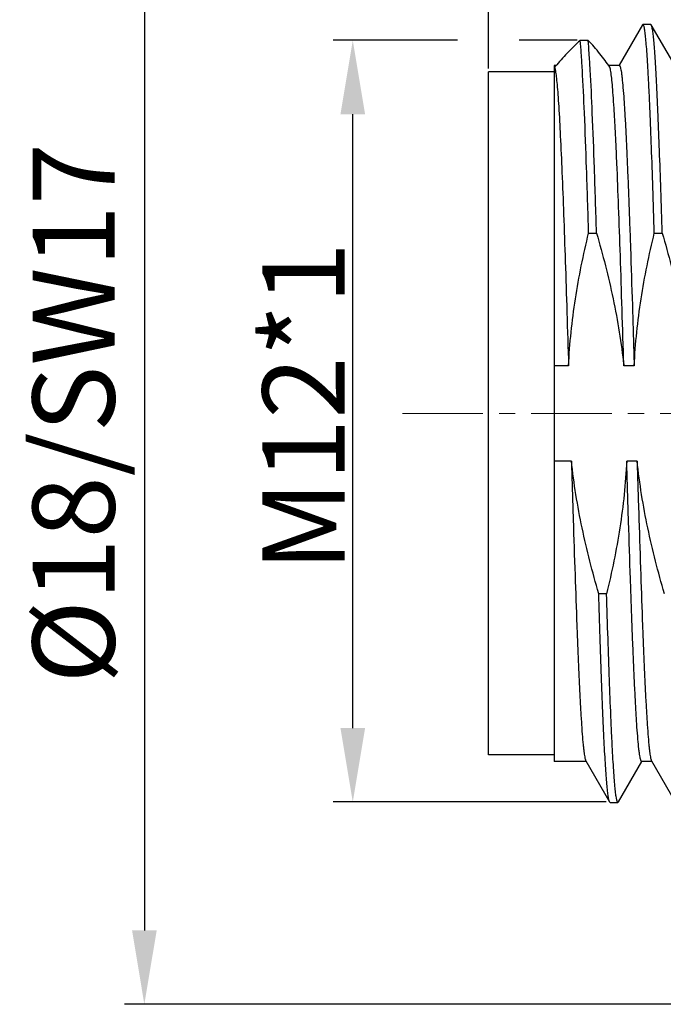
# Model space of a CAD drawing. Units: millimetres. Extents: x 2227 to 2375, y 634 to 742.
# Drawn here: x 2271 to 2281, y 674 to 689 of the extents above; entities that cross this region are included whole.
import ezdxf

# ---------------------------------------------------------------- set-up
doc = ezdxf.new("R2010")
doc.units = ezdxf.units.MM
doc.header["$LTSCALE"] = 65.395
doc.header["$PDMODE"] = 3
doc.header["$PDSIZE"] = 8
doc.linetypes.add('CENTER', pattern=[0.6, 0.375, -0.075, 0.075, -0.075])
doc.layers.get('0').update_dxf_attribs({"linetype": 'CONTINUOUS', "lineweight": 30})
doc.layers.get('Defpoints').update_dxf_attribs({"linetype": 'CONTINUOUS'})
doc.layers.add('center', color=1, linetype='CENTER', lineweight=0)
doc.layers.add('Dim', color=3, linetype='CONTINUOUS', lineweight=15)
doc.styles.add('Romans字体', font='romans.shx', dxfattribs={"width": 0.75})
doc.dimstyles.new('01', dxfattribs={"dimscale": 0.25, "dimtxt": 5, "dimasz": 4.5, "dimexe": 1.2, "dimexo": 0.2, "dimgap": 0.5, "dimtad": 1, "dimdsep": 46, "dimtxsty": 'Romans字体', "dimcen": 0, "dimclrd": 1, "dimclre": 6, "dimclrt": 4, "dimazin": 2, "dimtfac": 1, "dimtofl": 0, "dimtmove": 0, "dimatfit": 3, "dimfxl": 1, "dimtolj": 1, "dimtzin": 0, "dimarcsym": 0})

# ---------------------------------------------------------------- blocks, each defined once
blk = doc.blocks.new('*D36')
at = {"layer": 'Defpoints', "color": 0, "lineweight": 5, "transparency": 16777216}
for p in [(2278.163, 694.454), (2291.163, 691.431), (2278.163, 688.131)]:
    blk.add_point(p, dxfattribs=at)
at = {"layer": 'Dim', "color": 6, "lineweight": -2, "transparency": 16777216}
for p, q in [((2278.163, 688.181), (2278.163, 694.754)), ((2291.163, 691.481), (2291.163, 694.754))]:
    blk.add_line(p, q, dxfattribs=at)
at = {"layer": 'Dim', "color": 1, "lineweight": -2, "transparency": 16777216}
blk.add_line((2290.038, 694.454), (2279.288, 694.454), dxfattribs=at)
at = {"layer": 'Dim', "color": 1, "lineweight": 5, "transparency": 16777216}
for points in [[(2279.288, 694.641), (2279.288, 694.266), (2278.163, 694.454)], [(2290.038, 694.641), (2290.038, 694.266), (2291.163, 694.454)]]:
    blk.add_solid(points, dxfattribs=at)
at = {"layer": 'Dim', "color": 4, "transparency": 16777216, "insert": (2284.663, 695.204), "char_height": 1.25, "attachment_point": 5, "style": 'Romans字体'}
blk.add_mtext('\\A1;13', dxfattribs=at)
blk = doc.blocks.new('*D32')
at = {"layer": 'Defpoints', "color": 0, "lineweight": 5, "transparency": 16777216}
for p in [(2298.163, 696.579), (2298.163, 689.581), (2278.163, 688.131)]:
    blk.add_point(p, dxfattribs=at)
at = {"layer": 'Dim', "color": 6, "lineweight": -2, "transparency": 16777216}
for p, q in [((2278.163, 688.181), (2278.163, 696.879)), ((2298.163, 689.631), (2298.163, 696.879))]:
    blk.add_line(p, q, dxfattribs=at)
at = {"layer": 'Dim', "color": 1, "lineweight": -2, "transparency": 16777216}
blk.add_line((2279.288, 696.579), (2297.038, 696.579), dxfattribs=at)
at = {"layer": 'Dim', "color": 1, "lineweight": 5, "transparency": 16777216}
for points in [[(2279.288, 696.767), (2279.288, 696.392), (2278.163, 696.579)], [(2297.038, 696.767), (2297.038, 696.392), (2298.163, 696.579)]]:
    blk.add_solid(points, dxfattribs=at)
at = {"layer": 'Dim', "color": 4, "transparency": 16777216, "insert": (2288.163, 697.329), "char_height": 1.25, "attachment_point": 5, "style": 'Romans字体'}
blk.add_mtext('\\A1;20', dxfattribs=at)
blk = doc.blocks.new('*D33')
at = {"layer": 'Defpoints', "color": 0, "lineweight": 5, "transparency": 16777216}
for p in [(2276.098, 688.612), (2279.562, 688.612), (2280.008, 677.012)]:
    blk.add_point(p, dxfattribs=at)
at = {"layer": 'Dim', "color": 6, "lineweight": -2, "transparency": 16777216}
for p, q in [((2277.694, 688.612), (2275.798, 688.612)), ((2279.512, 688.612), (2278.632, 688.612)), ((2279.958, 677.012), (2275.798, 677.012))]:
    blk.add_line(p, q, dxfattribs=at)
at = {"layer": 'Dim', "color": 1, "lineweight": -2, "transparency": 16777216}
blk.add_line((2276.098, 678.137), (2276.098, 687.487), dxfattribs=at)
at = {"layer": 'Dim', "color": 1, "lineweight": 5, "transparency": 16777216}
for points in [[(2275.911, 687.487), (2276.286, 687.487), (2276.098, 688.612)], [(2275.911, 678.137), (2276.286, 678.137), (2276.098, 677.012)]]:
    blk.add_solid(points, dxfattribs=at)
at = {"layer": 'Dim', "color": 4, "transparency": 16777216, "insert": (2275.348, 683.029), "char_height": 1.25, "attachment_point": 5, "rotation": 90, "style": 'Romans字体'}
blk.add_mtext('\\A1;M12*1', dxfattribs=at)
blk = doc.blocks.new('*D38')
at = {"layer": 'Defpoints', "color": 0, "lineweight": 5, "transparency": 16777216}
for p in [(2289.452, 691.931), (2272.925, 673.931), (2289.452, 673.931)]:
    blk.add_point(p, dxfattribs=at)
at = {"layer": 'Dim', "color": 6, "lineweight": -2, "transparency": 16777216}
for p, q in [((2277.694, 691.931), (2272.625, 691.931)), ((2288.694, 691.931), (2278.632, 691.931)), ((2289.402, 673.931), (2272.625, 673.931))]:
    blk.add_line(p, q, dxfattribs=at)
at = {"layer": 'Dim', "color": 1, "lineweight": -2, "transparency": 16777216}
blk.add_line((2272.925, 690.806), (2272.925, 675.056), dxfattribs=at)
at = {"layer": 'Dim', "color": 1, "lineweight": 5, "transparency": 16777216}
for points in [[(2272.738, 690.806), (2273.113, 690.806), (2272.925, 691.931)], [(2272.738, 675.056), (2273.113, 675.056), (2272.925, 673.931)]]:
    blk.add_solid(points, dxfattribs=at)
at = {"layer": 'Dim', "color": 4, "transparency": 16777216, "insert": (2271.848, 682.931), "char_height": 1.25, "attachment_point": 5, "rotation": 90, "style": 'Romans字体'}
blk.add_mtext('\\A1;%%C18/SW17', dxfattribs=at)

msp = doc.modelspace()

# ---------------------------------------------------------------- linework, layer by layer
for p, q in [((2280.5083, 688.8491), (2280.1518, 688.2323)), ((2280.5157, 688.8555), (2280.5083, 688.8491)), ((2280.6357, 688.8555), (2280.5157, 688.8555)), ((2280.6431, 688.8491), (2280.6357, 688.8555)), ((2281.0048, 688.2233), (2280.6431, 688.8491)), ((2279.6815, 688.6119), (2279.5615, 688.6119)), ((2279.1966, 688.2305), (2279.1632, 688.2305)), ((2279.1632, 688.2305), (2279.1632, 677.6305)), ((2280.1549, 688.2305), (2279.9926, 688.2305)), ((2278.1632, 677.7305), (2278.1632, 688.1305)), ((2279.1632, 688.1305), (2278.1632, 688.1305)), ((2279.689, 685.677), (2279.809, 685.677)), ((2280.689, 685.677), (2280.809, 685.677)), ((2279.383, 683.6568), (2279.1632, 683.6568)), ((2280.383, 683.6568), (2280.2247, 683.6568)), ((2279.4268, 682.2042), (2279.1632, 682.2042)), ((2280.4268, 682.2042), (2280.2684, 682.2042)), ((2279.9624, 680.184), (2279.8424, 680.184)), ((2279.1632, 677.7305), (2278.1632, 677.7305)), ((2279.6507, 677.6305), (2279.1632, 677.6305)), ((2279.6466, 677.6377), (2280.0083, 677.0119)), ((2280.1431, 677.0119), (2280.4997, 677.6287)), ((2280.6507, 677.6305), (2280.4966, 677.6305)), ((2280.6466, 677.6377), (2281.0083, 677.0119)), ((2280.0157, 677.0055), (2280.0083, 677.0119)), ((2280.0157, 677.0055), (2280.1357, 677.0055)), ((2280.1431, 677.0119), (2280.1357, 677.0055))]:
    msp.add_line(p, q)
msp.add_arc((2281.539, 686.2627), 3.0601, 140.38069, 140.68503)
for points, knots in [([(2280.689, 685.677), (2280.6821, 685.906), (2280.6684, 686.3428), (2280.647, 686.9624), (2280.6287, 687.4339), (2280.6137, 687.7711), (2280.603, 687.9912), (2280.5922, 688.1878), (2280.5815, 688.3601), (2280.5709, 688.5073), (2280.5603, 688.6287), (2280.5498, 688.7237), (2280.5407, 688.7862), (2280.5327, 688.8226), (2280.5282, 688.8383), (2280.5242, 688.8474), (2280.5212, 688.8525), (2280.5179, 688.8555), (2280.5157, 688.8555)], [0, 0, 0, 0, 0.2155063, 0.4111362, 0.5832296, 0.659458, 0.7286505, 0.790499, 0.8447132, 0.8910558, 0.9293151, 0.9593321, 0.9810038, 0.9887021, 0.9943345, 0.9963988, 0.9979893, 1, 1, 1, 1]), ([(2280.809, 685.677), (2280.8024, 685.8966), (2280.7892, 686.3166), (2280.7688, 686.9143), (2280.7484, 687.4445), (2280.7307, 687.8398), (2280.7163, 688.1157), (2280.706, 688.2902), (2280.6958, 688.442), (2280.6856, 688.5705), (2280.6755, 688.675), (2280.6667, 688.7469), (2280.6592, 688.792), (2280.6542, 688.8167), (2280.6492, 688.8352), (2280.6453, 688.8453), (2280.6431, 688.8491)], [0, 0, 0, 0, 0.2073293, 0.3965443, 0.5643786, 0.7080429, 0.7700304, 0.8250985, 0.8730173, 0.9135946, 0.9466596, 0.9721013, 0.9819391, 0.9898519, 0.9958562, 1, 1, 1, 1]), ([(2279.5615, 688.6119), (2279.493, 688.5477), (2279.362, 688.4193), (2279.239, 688.283), (2279.1819, 688.214)], [0, 0, 0, 0, 0.511885, 1, 1, 1, 1]), ([(2279.689, 685.677), (2279.679, 686.0068), (2279.6597, 686.6168), (2279.6289, 687.4458), (2279.6021, 688.0288), (2279.5793, 688.3971), (2279.5677, 688.5464), (2279.5615, 688.6119)], [0, 0, 0, 0, 0.3369767, 0.6231297, 0.8470978, 0.932888, 1, 1, 1, 1]), ([(2280.0132, 688.2015), (2279.966, 688.2728), (2279.8604, 688.4141), (2279.7435, 688.546), (2279.6815, 688.6119)], [0, 0, 0, 0, 0.4860178, 1, 1, 1, 1]), ([(2279.809, 685.677), (2279.799, 686.0068), (2279.7797, 686.6168), (2279.7489, 687.4458), (2279.7221, 688.0288), (2279.6993, 688.3971), (2279.6877, 688.5464), (2279.6815, 688.6119)], [0, 0, 0, 0, 0.3369767, 0.6231297, 0.8470978, 0.932888, 1, 1, 1, 1]), ([(2279.1715, 688.2015), (2279.1726, 688.1979), (2279.1772, 688.1802), (2279.1806, 688.1623), (2279.183, 688.148)], [0, 0, 0, 0, 0.2044789, 1, 1, 1, 1]), ([(2280.2247, 683.6568), (2280.216, 683.9428), (2280.1989, 684.5002), (2280.1729, 685.307), (2280.147, 686.0485), (2280.1246, 686.616), (2280.1064, 687.0222), (2280.0933, 687.286), (2280.0803, 687.5197), (2280.0672, 687.7218), (2280.0543, 687.8909), (2280.0415, 688.0258), (2280.0303, 688.1165), (2280.0207, 688.1711), (2280.0158, 688.1924), (2280.0132, 688.2015)], [0, 0, 0, 0, 0.1885882, 0.3675928, 0.5321121, 0.6776161, 0.7419686, 0.8001164, 0.8516653, 0.8962617, 0.9336044, 0.9634496, 0.9856128, 0.9937797, 1, 1, 1, 1]), ([(2280.1549, 688.2305), (2280.1578, 688.2305), (2280.1623, 688.2255), (2280.166, 688.2179), (2280.1713, 688.2037), (2280.1773, 688.1795), (2280.1842, 688.1423), (2280.1912, 688.0948), (2280.2014, 688.0109), (2280.2135, 687.8807), (2280.2275, 687.695), (2280.2415, 687.4711), (2280.2556, 687.2107), (2280.2697, 686.9161), (2280.2838, 686.5894), (2280.298, 686.2335), (2280.3121, 685.851), (2280.3315, 685.2972), (2280.3553, 684.5632), (2280.3737, 683.9648), (2280.383, 683.6568)], [0, 0, 0, 0, 0.0019399, 0.0035842, 0.0057549, 0.011743, 0.0199725, 0.0304527, 0.0431709, 0.0752435, 0.1159638, 0.1650193, 0.2220206, 0.2865201, 0.3579976, 0.4358876, 0.5195651, 0.6083613, 0.7984169, 1, 1, 1, 1]), ([(2279.183, 688.148), (2279.1881, 688.1184), (2279.1973, 688.0484), (2279.2094, 687.9278), (2279.2216, 687.7764), (2279.2393, 687.5159), (2279.2605, 687.1218), (2279.2849, 686.5738), (2279.3093, 685.9362), (2279.3339, 685.2246), (2279.3586, 684.4565), (2279.3748, 683.9276), (2279.383, 683.6568)], [0, 0, 0, 0, 0.0200287, 0.0470386, 0.0808811, 0.1213654, 0.2212329, 0.344211, 0.4872855, 0.6469456, 0.8192593, 1, 1, 1, 1]), ([(2279.383, 683.6568), (2279.3998, 683.9973), (2279.4715, 684.6768), (2279.6082, 685.3457), (2279.689, 685.677)], [0, 0, 0, 0, 0.4999662, 1, 1, 1, 1]), ([(2279.809, 685.677), (2279.9053, 685.3466), (2280.0761, 684.6793), (2280.1875, 683.9988), (2280.2247, 683.6568)], [0, 0, 0, 0, 0.5000354, 1, 1, 1, 1]), ([(2280.383, 683.6568), (2280.3998, 683.9973), (2280.4715, 684.6768), (2280.6082, 685.3457), (2280.689, 685.677)], [0, 0, 0, 0, 0.4999721, 1, 1, 1, 1]), ([(2280.809, 685.677), (2280.9053, 685.3466), (2281.0761, 684.6793), (2281.1875, 683.9988), (2281.2247, 683.6568)], [0, 0, 0, 0, 0.5000292, 1, 1, 1, 1]), ([(2279.4268, 682.2042), (2279.4358, 681.9071), (2279.4535, 681.329), (2279.4805, 680.4942), (2279.5036, 679.8398), (2279.5224, 679.3586), (2279.536, 679.0358), (2279.5497, 678.742), (2279.5633, 678.4794), (2279.5768, 678.25), (2279.5903, 678.0554), (2279.602, 677.9157), (2279.6117, 677.8225), (2279.6185, 677.7668), (2279.6252, 677.7207), (2279.6319, 677.6841), (2279.6385, 677.6574), (2279.6436, 677.6429), (2279.6466, 677.6377)], [0, 0, 0, 0, 0.1949075, 0.3792954, 0.5477034, 0.624326, 0.6951218, 0.7595685, 0.817184, 0.867548, 0.9102845, 0.9450909, 0.9594385, 0.9717189, 0.9819158, 0.9900175, 0.99603, 1, 1, 1, 1]), ([(2279.8424, 680.184), (2279.7462, 680.5144), (2279.5754, 681.1817), (2279.464, 681.8622), (2279.4268, 682.2042)], [0, 0, 0, 0, 0.5000278, 1, 1, 1, 1]), ([(2280.2684, 682.2042), (2280.2516, 681.8637), (2280.1799, 681.1842), (2280.0432, 680.5153), (2279.9624, 680.184)], [0, 0, 0, 0, 0.4999662, 1, 1, 1, 1]), ([(2280.4966, 677.6305), (2280.4936, 677.6305), (2280.4892, 677.6355), (2280.4855, 677.6431), (2280.4801, 677.6573), (2280.4742, 677.6815), (2280.4672, 677.7187), (2280.4603, 677.7662), (2280.4501, 677.8501), (2280.4379, 677.9803), (2280.424, 678.166), (2280.41, 678.39), (2280.3959, 678.6503), (2280.3818, 678.9449), (2280.3676, 679.2716), (2280.3535, 679.6275), (2280.3393, 680.01), (2280.32, 680.5638), (2280.2961, 681.2978), (2280.2778, 681.8962), (2280.2684, 682.2042)], [0, 0, 0, 0, 0.0019399, 0.0035842, 0.0057549, 0.011743, 0.0199725, 0.0304527, 0.0431709, 0.0752434, 0.1159638, 0.1650193, 0.2220206, 0.2865201, 0.3579976, 0.4358876, 0.5195651, 0.6083612, 0.7984169, 1, 1, 1, 1]), ([(2280.4268, 682.2042), (2280.4358, 681.9071), (2280.4535, 681.329), (2280.4805, 680.4942), (2280.5036, 679.8398), (2280.5224, 679.3586), (2280.536, 679.0358), (2280.5497, 678.742), (2280.5633, 678.4794), (2280.5768, 678.25), (2280.5903, 678.0554), (2280.602, 677.9157), (2280.6117, 677.8225), (2280.6185, 677.7668), (2280.6252, 677.7207), (2280.6319, 677.6841), (2280.6385, 677.6574), (2280.6436, 677.6429), (2280.6466, 677.6377)], [0, 0, 0, 0, 0.1949075, 0.3792954, 0.5477034, 0.624326, 0.6951218, 0.7595685, 0.817184, 0.867548, 0.9102845, 0.9450909, 0.9594385, 0.9717189, 0.9819158, 0.9900175, 0.99603, 1, 1, 1, 1]), ([(2280.8424, 680.184), (2280.7462, 680.5144), (2280.5754, 681.1818), (2280.464, 681.8622), (2280.4268, 682.2042)], [0, 0, 0, 0, 0.5000354, 1, 1, 1, 1]), ([(2280.0083, 677.0119), (2280.0061, 677.0157), (2280.0022, 677.0258), (2279.9973, 677.0443), (2279.9922, 677.069), (2279.9848, 677.1141), (2279.9759, 677.1861), (2279.9658, 677.2906), (2279.9556, 677.419), (2279.9454, 677.5708), (2279.9351, 677.7453), (2279.9207, 678.0212), (2279.9031, 678.4165), (2279.8827, 678.9467), (2279.8622, 679.5444), (2279.8491, 679.9644), (2279.8424, 680.184)], [0, 0, 0, 0, 0.0041438, 0.0101481, 0.0180609, 0.0278987, 0.0533404, 0.0864054, 0.1269827, 0.1749015, 0.2299696, 0.2919571, 0.4356214, 0.6034557, 0.7926707, 1, 1, 1, 1]), ([(2280.1357, 677.0055), (2280.1336, 677.0055), (2280.1302, 677.0085), (2280.1273, 677.0136), (2280.1233, 677.0227), (2280.1187, 677.0384), (2280.1107, 677.0748), (2280.1016, 677.1373), (2280.0911, 677.2323), (2280.0806, 677.3537), (2280.0699, 677.5009), (2280.0592, 677.6732), (2280.0485, 677.8698), (2280.0377, 678.0899), (2280.0228, 678.4271), (2280.0044, 678.8986), (2279.9831, 679.5182), (2279.9694, 679.9551), (2279.9624, 680.184)], [0, 0, 0, 0, 0.0020107, 0.0036012, 0.0056655, 0.0112979, 0.0189962, 0.0406679, 0.0706849, 0.1089442, 0.1552868, 0.209501, 0.2713495, 0.340542, 0.4167704, 0.5888638, 0.7844937, 1, 1, 1, 1])]:
    msp.add_open_spline(points, degree=3, knots=knots)
at = {"layer": 'center', "ltscale": 0.05}
msp.add_line((2276.8536, 682.9305), (2299.8637, 682.9305), dxfattribs=at)

# ---------------------------------------------------------------- dimensions: what is measured, and where the dimension line sits
at = {"layer": 'Dim', "color": 0}
for base, p1, p2, picture, middle in [((2298.1632, 696.5792), (2278.1632, 688.1305), (2298.1632, 689.5805), '*D32', (2288.1632, 696.5792)), ((2278.1632, 694.4539), (2291.1632, 691.4305), (2278.1632, 688.1305), '*D36', (2284.6632, 694.4539))]:
    dim = msp.add_linear_dim(base=base, p1=p1, p2=p2, angle=180, dimstyle='01', dxfattribs=at)
    dim.commit()
    dim.dimension.update_dxf_attribs({"geometry": picture, "text_midpoint": middle, "dimtype": 160})
for base, p1, p2, angle, text, picture, middle in [((2272.925, 673.9305), (2289.4519, 691.9305), (2289.4519, 673.9305), 90, '%%C<>/SW17', '*D38', (2272.925, 682.9305)), ((2276.0983, 688.6118), (2280.0083, 677.0118), (2279.5615, 688.6118), 270, 'M12*1', '*D33', (2276.0983, 683.0291))]:
    dim = msp.add_linear_dim(base=base, p1=p1, p2=p2, angle=angle, text=text, dimstyle='01', dxfattribs=at)
    dim.commit()
    dim.dimension.update_dxf_attribs({"geometry": picture, "text_midpoint": middle, "dimtype": 160})

doc.saveas('drawing.dxf')
